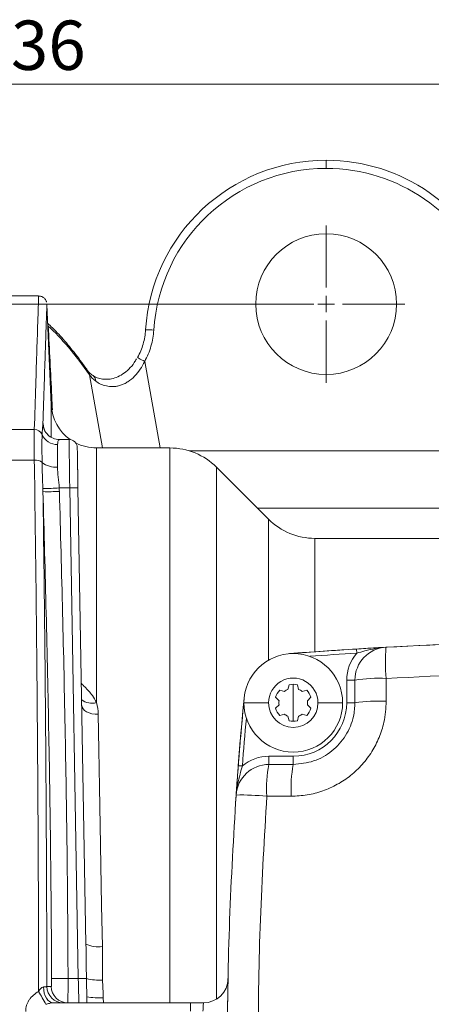
# Model space of a CAD drawing. Units: millimetres. Extents: x 0 to 594, y 0 to 420.
# Drawn here: x 362 to 396, y 135 to 215 of the extents above; entities that cross this region are included whole.
import ezdxf

# ---------------------------------------------------------------- set-up
doc = ezdxf.new("R2010")
doc.units = ezdxf.units.MM
doc.linetypes.add('SLD-Durchgehend', pattern=[0])
doc.styles.add('SLDTEXTSTYLE0', font='ARIAL.TTF', dxfattribs={"width": 0.948})
doc.dimstyles.new('SLDDIMSTYLE0', dxfattribs={"dimtxt": 4, "dimasz": 3.5, "dimexe": 0, "dimexo": 0.0625, "dimgap": 1, "dimtad": 1, "dimdec": 3, "dimlfac": 1.5, "dimrnd": 1e-09, "dimzin": 12, "dimdsep": 46, "dimtxsty": 'SLDTEXTSTYLE0', "dimsah": 1, "dimcen": 0.09, "dimadec": 0, "dimazin": 3, "dimtfac": 1, "dimtdec": 3, "dimtofl": 0, "dimtmove": 0, "dimatfit": 3, "dimfxl": 1, "dimfrac": 2, "dimtolj": 1, "dimtzin": 12, "dimarcsym": 0})
doc.dimstyles.new('SLDDIMSTYLE2', dxfattribs={"dimtxt": 4, "dimasz": 3.5, "dimexe": 0, "dimexo": 0.0625, "dimgap": 1, "dimtad": 1, "dimdec": 1, "dimlfac": 1.5, "dimrnd": 1e-09, "dimzin": 12, "dimdsep": 46, "dimtxsty": 'SLDTEXTSTYLE0', "dimsah": 1, "dimcen": 0.09, "dimadec": 0, "dimazin": 3, "dimtfac": 1, "dimtdec": 3, "dimtofl": 0, "dimtmove": 0, "dimatfit": 3, "dimfxl": 1, "dimfrac": 2, "dimtolj": 1, "dimtzin": 12, "dimarcsym": 0})

# ---------------------------------------------------------------- blocks, each defined once
blk = doc.blocks.new('_D_4')
at = {"color": 7, "linetype": 'SLD-Durchgehend', "lineweight": 0}
for p, q in [((317.761, 182.604), (317.761, 210.641)), ((408.428, 189.432), (408.428, 210.641)), ((408.428, 209.641), (317.761, 209.641))]:
    blk.add_line(p, q, dxfattribs=at)
for points in [[(317.761, 209.641), (321.261, 209.102), (321.261, 210.179)], [(408.428, 209.641), (404.928, 210.179), (404.928, 209.102)]]:
    blk.add_solid(points, dxfattribs=at)
at = {"color": 7, "linetype": 'SLD-Durchgehend', "lineweight": 0, "insert": (358.511, 214.797), "char_height": 4, "attachment_point": 1, "style": 'SLDTEXTSTYLE0'}
blk.add_mtext('136', dxfattribs=at)
blk = doc.blocks.new('_D_5')
at = {"color": 7, "linetype": 'SLD-Durchgehend', "lineweight": 0}
for p, q in [((386.094, 191.804), (299.761, 191.804)), ((300.761, 191.804), (300.761, 71.804)), ((386.094, 71.804), (299.761, 71.804))]:
    blk.add_line(p, q, dxfattribs=at)
for points in [[(300.761, 191.804), (300.222, 188.304), (301.299, 188.304)], [(300.761, 71.804), (301.299, 75.304), (300.222, 75.304)]]:
    blk.add_solid(points, dxfattribs=at)
at = {"color": 7, "linetype": 'SLD-Durchgehend', "lineweight": 0, "insert": (295.605, 127.221), "char_height": 4, "attachment_point": 1, "rotation": 90, "style": 'SLDTEXTSTYLE0'}
blk.add_mtext('180', dxfattribs=at)
blk = doc.blocks.new('SW_CENTERMARKSYMBOL_3')
at = {"color": 0, "linetype": 'SLD-Durchgehend', "lineweight": 0}
for p, q in [((0, 1.333), (0, 6.374)), ((-1.333, 0), (-6.374, 0)), ((0, 0), (-0.667, 0)), ((0, 0), (0, 0.667)), ((0, 0), (0, -0.667)), ((0, 0), (0.667, 0)), ((1.333, 0), (6.374, 0)), ((0, -1.333), (0, -6.374))]:
    blk.add_line(p, q, dxfattribs=at)

msp = doc.modelspace()

# ---------------------------------------------------------------- linework, layer by layer
at = {"color": 8, "linetype": 'SLD-Durchgehend', "lineweight": 0}
for p, q in [((387.09427, 203.47066), (387.09427, 202.80981)), ((372.38093, 187.15154), (373.6262, 180.13733)), ((368.96458, 180.13733), (367.91261, 186.06269)), ((364.81299, 180.9919), (364.81299, 183.64406)), ((359.76094, 181.6237), (363.43612, 181.6237)), ((368.47617, 180.13733), (368.47617, 159.49341)), ((374.43144, 135.13733), (374.43144, 180.13733)), ((375.99993, 179.90147), (396.42761, 179.90147)), ((359.76094, 179.14669), (363.43612, 179.14669)), ((366.94795, 178.38018), (366.96094, 178.36814)), ((378.20268, 178.57523), (378.20268, 135.44132)), ((366.30735, 176.89294), (365.45604, 176.89294)), ((367.00189, 137.10242), (366.30735, 176.89294)), ((396.42761, 175.2456), (381.5323, 175.2456)), ((382.41182, 162.92566), (382.41182, 174.36609)), ((386.18305, 172.804), (386.18305, 163.60754)), ((388.76096, 159.47056), (388.76096, 161.31401)), ((391.9678, 161.44544), (391.96781, 159.59378)), ((380.42772, 159.47082), (382.42772, 159.47082)), ((386.42772, 159.47082), (388.42772, 159.47082)), ((382.45374, 155.13721), (384.42763, 155.13722)), ((382.45374, 155.13721), (382.45374, 154.47055)), ((384.26693, 151.89295), (382.28422, 151.89295)), ((366.17017, 137.10242), (367.00189, 137.10242)), ((369.02719, 135.55583), (369.03469, 135.13733)), ((376.09427, 135.13733), (376.09427, 134.47066))]:
    msp.add_line(p, q, dxfattribs=at)
at = {"color": 7, "linetype": 'SLD-Durchgehend', "lineweight": 15}
for p, q in [((363.78684, 192.47874), (359.76094, 192.47874)), ((363.7868, 192.41363), (363.78684, 192.41467)), ((364.81299, 183.64406), (364.45808, 191.77279)), ((367.81345, 186.32765), (367.82575, 186.3092)), ((366.25018, 180.82313), (365.45583, 180.82313)), ((365.46717, 180.82096), (365.45583, 180.80401)), ((374.43144, 180.13733), (368.47617, 180.13733)), ((382.41182, 174.36609), (378.20268, 178.57523)), ((366.97391, 176.89294), (367.61953, 139.90574)), ((399.42761, 172.804), (386.18305, 172.804)), ((389.42763, 159.47056), (389.42763, 161.31401)), ((383.99471, 160.55416), (384.09643, 160.93378)), ((384.42772, 160.97082), (384.42772, 159.47082)), ((384.75901, 160.93378), (384.86073, 160.55416)), ((383.27302, 159.63749), (382.99512, 159.91539)), ((383.32641, 160.48921), (383.70603, 160.38749)), ((385.14941, 160.38749), (385.52903, 160.48921)), ((385.86033, 159.91539), (385.58242, 159.63749)), ((382.99512, 159.02625), (383.27302, 159.30416)), ((384.42772, 159.47082), (384.42772, 157.97082)), ((385.58242, 159.30416), (385.86033, 159.02625)), ((383.70603, 158.55416), (383.32641, 158.45244)), ((384.09643, 158.00786), (383.99471, 158.38749)), ((384.86073, 158.38749), (384.75901, 158.00786)), ((385.52903, 158.45244), (385.14941, 158.55416)), ((382.45374, 154.47055), (384.42764, 154.47055)), ((379.12076, 135.73471), (379.15207, 137.6105)), ((364.94991, 135.13733), (376.09427, 135.13733)), ((376.09427, 135.13733), (377.1427, 135.13733))]:
    msp.add_line(p, q, dxfattribs=at)
at = {"color": 8, "linetype": 'SLD-Durchgehend', "lineweight": 0, "flags": 128}
for points in [[(364.52881, 190.15284), (364.53749, 190.12839), (364.56389, 190.01539)], [(371.80599, 187.46426), (371.79901, 187.4694), (371.81929, 187.45938), (371.86586, 187.43467), (371.93655, 187.39642), (372.02805, 187.34645), (372.13607, 187.28706), (372.25556, 187.22107), (372.38093, 187.15154)], [(366.30735, 176.89294), (366.29679, 177.61859), (366.28662, 178.31775), (366.27718, 178.96713), (366.26877, 179.54511), (366.26168, 180.03244), (366.25615, 180.41289), (366.25235, 180.67379), (366.25042, 180.80644), (366.25018, 180.82313)], [(389.57702, 163.49907), (389.57293, 163.56397), (389.569, 163.62638), (389.56537, 163.6839), (389.56219, 163.73431), (389.55958, 163.77568), (389.55765, 163.80642), (389.55645, 163.82535), (389.55605, 163.83175)], [(388.76096, 161.31401), (388.89102, 161.31401), (389.01608, 161.31401), (389.13134, 161.31401), (389.23236, 161.31401), (389.31527, 161.31401), (389.37688, 161.31401), (389.41482, 161.31401), (389.42763, 161.31401)], [(367.28186, 159.25087), (367.30965, 159.10835), (367.387, 158.97213), (367.51096, 158.84737), (367.67684, 158.73881), (367.87832, 158.65057), (368.10777, 158.586), (368.35647, 158.54755), (368.61498, 158.53669)], [(388.76096, 159.47056), (388.89102, 159.47056), (389.01608, 159.47056), (389.13134, 159.47056), (389.23237, 159.47056), (389.31528, 159.47056), (389.37688, 159.47056), (389.41482, 159.47056), (389.42763, 159.47056)], [(368.61498, 158.53669), (368.6669, 155.64261), (368.72092, 152.63079), (368.77678, 149.51612), (368.83422, 146.31398), (368.89294, 143.04018), (368.95265, 139.71088)], [(384.42763, 155.13722), (384.42763, 155.00716), (384.42764, 154.88209), (384.42764, 154.76683), (384.42764, 154.66581), (384.42764, 154.5829), (384.42764, 154.5213), (384.42764, 154.48336), (384.42764, 154.47055)], [(380.30116, 154.34897), (380.23632, 154.354), (380.17398, 154.35884), (380.11652, 154.3633), (380.06616, 154.3672), (380.02483, 154.37041), (379.99412, 154.37279), (379.97521, 154.37426), (379.96882, 154.37476)], [(367.04763, 135.13733), (367.04675, 135.17491), (367.04416, 135.28625), (367.03995, 135.46715), (367.03428, 135.71083), (367.02736, 136.00812), (367.01945, 136.34784), (367.01085, 136.71724), (367.00189, 137.10242)], [(364.94991, 135.13733), (364.80177, 135.16181), (364.65907, 135.23435), (364.52704, 135.35228), (364.41055, 135.51128), (364.31386, 135.70551), (364.24053, 135.92783), (364.19324, 136.17009), (364.17373, 136.42338)], [(364.45159, 136.46615), (364.56754, 136.46594), (364.81191, 136.46544)]]:
    msp.add_lwpolyline(points, dxfattribs=at)
at = {"color": 7, "linetype": 'SLD-Durchgehend', "lineweight": 15, "flags": 128}
for points in [[(366.91674, 180.16809), (366.91699, 180.15419), (366.91891, 180.04364), (366.92271, 179.82623), (366.92824, 179.50919), (366.93534, 179.10308), (366.94374, 178.62143), (366.95319, 178.08028), (366.96335, 177.49765), (366.97391, 176.89294)], [(367.69405, 135.63606), (367.70093, 135.24201), (367.70276, 135.13733)]]:
    msp.add_lwpolyline(points, dxfattribs=at)
at = {"color": 7, "linetype": 'SLD-Durchgehend', "lineweight": 15}
msp.add_circle((387.09428, 191.80443), 5.70715, dxfattribs=at)
for centre, radius, start, end in [((387.09428, 188.804), 14.66667, 90, 176.3882501), ((387.09428, 188.804), 14.66667, 20.6006245, 90), ((368.47616, 183.804), 3.66667, 182.5, 234.5968434), ((365.4657, 182.15251), 1.33154, 225.16112, 270.0630238), ((366.25018, 180.15646), 0.66667, 1, 91.4506596), ((368.47616, 183.804), 3.66667, 242.61414, 270), ((374.43144, 174.804), 5.33333, 45, 90), ((386.18305, 178.13733), 5.33333, 225, 270), ((420.42761, -325.86267), 490.66667, 92.2642358, 94.2422066), ((420.42846, -325.86272), 490.66667, 93.6073935, 94.2422905), ((392.09429, 161.31402), 2.66667, 93.3285688, 180.0000975), ((384.42772, 159.47082), 4, 0, 180), ((384.42772, 159.47082), 2, 0, 180.0000015), ((384.42772, 159.47082), 1.16667, 111.7867893, 128.2132107), ((384.42772, 159.47082), 1.5, 77.2403457, 102.7596543), ((384.42772, 159.47082), 1.16667, 51.7867893, 68.2132107), ((670.82761, 131.804), 291.73333, 174.4822674, 176.1286547), ((670.80301, 131.80437), 291.70867, 174.4818886, 175.5624159), ((384.42772, 159.47082), 1.5, 137.2403457, 162.7596543), ((384.42772, 159.47082), 1.5, 17.2403457, 42.7596543), ((384.42772, 159.47082), 4, 180, 0), ((384.42772, 159.47082), 2, 180.0000015, 0), ((384.42772, 159.47082), 1.5, 197.2403457, 222.7596543), ((384.42772, 159.47082), 1.16667, 171.7867893, 188.2132107), ((384.42772, 159.47082), 1.5, 317.2403457, 342.7596543), ((384.42772, 159.47082), 1.16667, 351.7867893, 8.2132107), ((384.42772, 159.47082), 1.16667, 231.7867893, 248.2132107), ((384.42772, 159.47082), 1.16667, 291.7867893, 308.2132107), ((384.42772, 159.47082), 1.5, 257.2403457, 282.7596543), ((382.45375, 151.80388), 2.66667, 90.0000975, 176.0323974), ((377.1427, 137.13733), 2, 270, 358.95962)]:
    msp.add_arc(centre, radius, start, end, dxfattribs=at)
at = {"color": 8, "linetype": 'SLD-Durchgehend', "lineweight": 0}
for centre, radius, start, end in [((387.09428, 188.80981), 14, 90, 176.3882501), ((387.09428, 188.80981), 14, 20.6006245, 90), ((371.7522, 170.63587), 19.10505, 85.8882302, 87.8866303), ((367.34004, 185.99949), 0.57605, 6.2987705, 32.5235577), ((367.89114, 185.56832), 0.52974, 358.0252118, 55.119973), ((365.46564, 182.15208), 1.33119, 181.805014, 225.1501773), ((363.44955, 180.95355), 0.67029, 23.41977, 91.1475932), ((365.29295, 181.7546), 1.33965, 203.5209911, 271.2248862), ((363.52413, 178.28942), 0.86178, 51.1581997, 95.8613553), ((365.1492, 180.28925), 1.71509, 230.7740993, 275.7688041), ((363.97814, 199.83415), 22.98877, 270.3767355, 273.6859712), ((364.5635, 197.1781), 20.58891, 268.8083629, 272.5161878), ((366.64063, 167.34443), 9.55433, 88.0009561, 91.9990439), ((405.92394, 162.86728), 14.02838, 175.4662068, 185.8171736), ((420.42846, -325.86272), 490.33333, 93.6073935, 94.0547045), ((392.09429, 161.31402), 3.33333, 139.0411434, 180.0000975), ((391.35424, 148.69088), 12.76931, 87.2459047, 98.6778652), ((368.08965, 160.65706), 1.22617, 228.2569653, 288.3741697), ((384.42763, 159.47055), 4.33333, 270.0000975, 0.0000975), ((391.35403, 146.00223), 13.60539, 87.4143685, 98.1399393), ((670.80301, 131.80437), 291.37533, 174.7981485, 175.5624159), ((382.45375, 151.80388), 3.33333, 90.0000975, 130.2239383), ((392.42503, 152.52039), 10.1602, 168.9339507, 183.5405464), ((394.95017, 152.52067), 10.70167, 169.5018648, 183.3626578), ((380.23435, 130.94549), 21.04752, 84.4109646, 91.200255), ((368.59163, 141.89876), 2.21746, 243.9990097, 279.3699301), ((365.77687, 158.18484), 21.08609, 267.4483106, 271.0687434), ((367.36696, 123.62231), 13.48506, 88.7587497, 91.5513099), ((368.70756, 141.47281), 4.49266, 256.5040971, 273.3929631), ((392.78065, 151.8933), 33.03635, 208.6393849, 210.718688), ((365.78427, 136.47002), 1.33269, 180.1664465, 269.9731411), ((366.1446, 136.47003), 1.3327, 180.1973622, 269.9731407), ((368.62049, 139.9141), 4.3772, 257.7809111, 275.3311743)]:
    msp.add_arc(centre, radius, start, end, dxfattribs=at)
msp.add_ellipse((379.96958, 83.92784), major_axis=(-19.94007, 107.9456), ratio=0.17188396, start_param=5.92036866, end_param=6.06297549, dxfattribs=at)
at = {"color": 7, "linetype": 'SLD-Durchgehend', "lineweight": 15}
for points, knots in [([(364.42885, 191.96808), (364.42225, 191.99312), (364.4031, 192.0657), (364.3236, 192.21029), (364.17101, 192.35951), (363.97325, 192.45636), (363.84207, 192.45621), (363.78935, 192.45615)], [0, 0, 0, 0, 0.094101, 0.27275697, 0.55345266, 0.82055895, 1, 1, 1, 1]), ([(364.45265, 191.77123), (364.45286, 191.77738), (364.45343, 191.79416), (364.43192, 191.17555), (364.38937, 189.94014), (364.32414, 188.0021), (364.24055, 185.46324), (364.17025, 183.22784), (364.1351, 182.11015)], [0, 0, 0, 0, 0.09863054, 0.26926047, 0.44971808, 0.6301757, 0.81508787, 1, 1, 1, 1]), ([(367.81345, 186.32764), (367.63697, 186.57745), (367.12164, 187.30687), (366.27911, 188.38501), (365.35984, 189.44384), (364.78027, 189.99437), (364.52515, 190.23671)], [0, 0, 0, 0, 0.15742908, 0.45969329, 0.76215942, 1, 1, 1, 1]), ([(371.80599, 187.46426), (371.99704, 187.81409), (372.14791, 188.1854), (372.36436, 188.94231), (372.43164, 189.33024), (372.45674, 189.72793)], [0, 0, 0, 0, 0.5, 0.5, 1, 1, 1, 1]), ([(371.71893, 187.36493), (371.66243, 187.262), (371.4934, 186.95405), (371.11853, 186.52791), (370.61733, 186.10836), (370.08342, 185.83315), (369.55662, 185.70127), (369.06189, 185.69412), (368.61261, 185.79136), (368.31401, 185.91601), (368.21023, 185.99657), (368.19729, 186.00662)], [0, 0, 0, 0, 0.06374123, 0.19069979, 0.30680486, 0.42864174, 0.54805233, 0.67413064, 0.81609474, 0.97705176, 1, 1, 1, 1]), ([(368.19516, 186.00537), (368.16921, 186.02104), (368.01441, 186.11448), (367.87063, 186.24924), (367.84004, 186.29751), (367.83045, 186.31265)], [0, 0, 0, 0, 0.1214832, 0.72451923, 1, 1, 1, 1]), ([(364.53197, 181.21565), (364.49182, 181.25342), (364.38729, 181.35175), (364.28597, 181.52752), (364.22058, 181.68094), (364.19344, 181.77162), (364.18303, 181.81814), (364.18355, 181.8158), (364.1838, 181.81469)], [0, 0, 0, 0, 0.138561112, 0.360757665, 0.530930964, 0.674826952, 0.845468101, 1, 1, 1, 1]), ([(366.96094, 177.63596), (366.96094, 177.73362), (366.96094, 177.99455), (366.96094, 178.2298), (366.96094, 178.33791), (366.96094, 178.36814)], [0, 0, 0, 0, 0.30115161, 0.80460569, 1, 1, 1, 1]), ([(391.93946, 163.97618), (396.6669, 164.21194), (406.12806, 164.68375), (420.37045, 164.86319), (434.64471, 164.68714), (444.15663, 164.21334), (448.91579, 163.97628)], [0, 0, 0, 0, 0.24916638, 0.49866367, 0.7491636, 1, 1, 1, 1]), ([(389.55605, 163.83175), (389.81263, 163.8478), (390.37213, 163.8828), (391.15923, 163.93038), (391.67532, 163.96081), (391.93725, 163.97606), (391.93946, 163.97618)], [0, 0, 0, 0, 0.29411094, 0.64132314, 0.99698129, 1, 1, 1, 1]), ([(384.42764, 154.47055), (384.98898, 154.52558), (386.11104, 154.63559), (387.60978, 155.49632), (388.74043, 156.76346), (389.34152, 158.16972), (389.40304, 159.09905), (389.42763, 159.47056)], [0, 0, 0, 0, 0.2148909, 0.429545527, 0.643668975, 0.857552216, 1, 1, 1, 1]), ([(379.79347, 151.98839), (379.79363, 151.9906), (379.81148, 152.24822), (379.84804, 152.76474), (379.90564, 153.55201), (379.94907, 154.11756), (379.96882, 154.37476)], [0, 0, 0, 0, 0.00302078, 0.35221062, 0.70540675, 1, 1, 1, 1]), ([(379.79354, 111.61936), (379.59441, 114.96809), (379.19588, 121.67023), (379.04433, 131.76122), (379.19287, 141.87599), (379.59318, 148.616), (379.79347, 151.98839)], [0, 0, 0, 0, 0.24912243, 0.49859314, 0.7491194, 1, 1, 1, 1]), ([(367.69405, 135.63606), (367.68998, 135.86961), (367.68145, 136.10764), (367.66785, 136.59645), (367.66235, 136.84867), (367.65908, 137.1042)], [0, 0, 0, 0, 0.5, 0.5, 1, 1, 1, 1]), ([(379.08579, 134.45269), (379.08642, 134.50724), (379.0877, 134.61617), (379.09262, 134.83306), (379.09975, 135.04871), (379.10762, 135.2628), (379.11318, 135.42124), (379.11802, 135.57838), (379.11984, 135.68265), (379.12076, 135.73471)], [0, 0, 0, 0, 0.127481828, 0.254607496, 0.507068432, 0.631976398, 0.755815451, 0.87807392, 1, 1, 1, 1])]:
    msp.add_open_spline(points, degree=3, knots=knots, dxfattribs=at)
at = {"color": 8, "linetype": 'SLD-Durchgehend', "lineweight": 0}
for points, knots in [([(363.43612, 181.6237), (363.47429, 182.85658), (363.55088, 185.33077), (363.64411, 188.19715), (363.71833, 190.42079), (363.7647, 191.77553), (363.78721, 192.42564), (363.78692, 192.41697), (363.7868, 192.41363)], [0, 0, 0, 0, 0.18264022, 0.3665277, 0.5543462, 0.74352263, 0.90136804, 1, 1, 1, 1]), ([(364.56389, 190.01539), (364.66083, 188.1179), (364.77666, 185.85068), (364.89036, 183.58843), (364.9089, 183.2195)], [0, 0, 0, 0, 0.8369206, 1, 1, 1, 1]), ([(373.12208, 189.69175), (373.09386, 189.24471), (373.01733, 188.80901), (372.77068, 187.95956), (372.59855, 187.54314), (372.38092, 187.15154)], [0, 0, 0, 0, 0.5, 0.5, 1, 1, 1, 1]), ([(372.38092, 187.15154), (372.27567, 186.92966), (372.15529, 186.71519), (371.8848, 186.3132), (371.73436, 186.12457), (371.39577, 185.77892), (371.21338, 185.62828), (370.92255, 185.44201), (370.82162, 185.38602), (370.61938, 185.29066), (370.5181, 185.2511), (370.31573, 185.18713), (370.21464, 185.16273), (370.01316, 185.12828), (369.91368, 185.11847), (369.62572, 185.10863), (369.44482, 185.12745), (369.10421, 185.20193), (368.94773, 185.25704), (368.66398, 185.38881), (368.53576, 185.46583), (368.42057, 185.55007)], [0, 0, 0, 0, 0.125, 0.125, 0.25, 0.25, 0.375, 0.375, 0.4375, 0.4375, 0.5, 0.5, 0.5625, 0.5625, 0.625, 0.625, 0.75, 0.75, 0.875, 0.875, 1, 1, 1, 1]), ([(364.06461, 181.21996), (364.07001, 181.40364), (364.08158, 181.57093), (364.1099, 181.86932), (364.12689, 182.00062), (364.1351, 182.11015)], [0, 0, 0, 0, 0.5, 0.5, 1, 1, 1, 1]), ([(364.1351, 182.11015), (364.1405, 182.10271), (364.15458, 182.08328), (364.17251, 181.91573), (364.18358, 181.81233)], [0, 0, 0, 0, 0.38283886, 1, 1, 1, 1]), ([(363.43612, 179.1467), (363.42908, 179.68718), (363.42557, 180.17022), (363.42557, 181.01904), (363.42908, 181.36209), (363.43612, 181.6237)], [0, 0, 0, 0, 0.5, 0.5, 1, 1, 1, 1]), ([(364.06461, 178.96064), (364.05761, 179.45209), (364.05412, 179.89224), (364.05411, 180.47159), (364.05499, 180.64646), (364.05848, 180.96065), (364.06111, 181.10051), (364.06461, 181.21996)], [0, 0, 0, 0, 0.5, 0.5, 0.75, 0.75, 1, 1, 1, 1]), ([(365.45583, 180.80401), (365.41713, 180.78299), (365.35719, 180.75043), (365.3309, 180.50294), (365.32159, 180.41525)], [0, 0, 0, 0, 0.64570963, 1, 1, 1, 1]), ([(365.32159, 180.41526), (365.31465, 180.21999), (365.3112, 179.96555), (365.31119, 179.33868), (365.31465, 178.98144), (365.32159, 178.58285)], [0, 0, 0, 0, 0.5, 0.5, 1, 1, 1, 1]), ([(363.78617, 136.05913), (363.78362, 137.93362), (363.7794, 139.80423), (363.77059, 142.60435), (363.76724, 143.53676), (363.75973, 145.39963), (363.75556, 146.33074), (363.73279, 150.96564), (363.70833, 154.6176), (363.64831, 161.81287), (363.61273, 165.35619), (363.53164, 172.33399), (363.48613, 175.76848), (363.43612, 179.1467)], [0, 0, 0, 0, 0.125, 0.125, 0.1875, 0.1875, 0.25, 0.25, 0.5, 0.5, 0.75, 0.75, 1, 1, 1, 1]), ([(364.1293, 176.84588), (364.11902, 177.2097), (364.10397, 177.56824), (364.07926, 178.27303), (364.06948, 178.61961), (364.06461, 178.96064)], [0, 0, 0, 0, 0.5, 0.5, 1, 1, 1, 1]), ([(365.32159, 178.58285), (365.32621, 178.31762), (365.34647, 178.04398), (365.40124, 177.47964), (365.43583, 177.18721), (365.45605, 176.89294)], [0, 0, 0, 0, 0.5, 0.5, 1, 1, 1, 1]), ([(364.13532, 176.59363), (364.18011, 173.43321), (364.22089, 170.22445), (364.29363, 163.7127), (364.32558, 160.40969), (364.37969, 153.70925), (364.40183, 150.31181), (364.42271, 146.00419), (364.42654, 145.13932), (364.43349, 143.40925), (364.43661, 142.54338), (364.44488, 139.9432), (364.44896, 138.20637), (364.45158, 136.46615)], [0, 0, 0, 0, 0.25, 0.25, 0.5, 0.5, 0.75, 0.75, 0.8125, 0.8125, 0.875, 0.875, 1, 1, 1, 1]), ([(364.83811, 137.11966), (364.81328, 143.69991), (364.73218, 150.27992), (364.48623, 163.43794), (364.32262, 170.01605), (364.13532, 176.59363)], [0, 0, 0, 0, 0.5, 0.5, 1, 1, 1, 1]), ([(365.46738, 176.60903), (365.65475, 170.02585), (365.81838, 163.44225), (366.06429, 150.27359), (366.14535, 143.68851), (366.17017, 137.10242)], [0, 0, 0, 0, 0.5, 0.5, 1, 1, 1, 1]), ([(391.93946, 163.97618), (391.93682, 163.97603), (391.36877, 163.94268), (390.60005, 163.77819), (389.79685, 163.55905), (389.57702, 163.49907)], [0, 0, 0, 0, 0.003379851, 0.727232987, 1, 1, 1, 1]), ([(448.88745, 161.44554), (444.16479, 161.68104), (434.71318, 162.15234), (420.48497, 162.33156), (406.22479, 162.15564), (396.72227, 161.68228), (391.9678, 161.44544)], [0, 0, 0, 0, 0.24916304, 0.4986583, 0.74916025, 1, 1, 1, 1]), ([(367.25093, 161.02243), (367.34071, 160.93502), (367.66974, 160.61467), (368.13092, 160.12928), (368.3725, 159.68434), (368.47617, 159.49341)], [0, 0, 0, 0, 0.17643813, 0.64660558, 1, 1, 1, 1]), ([(391.96781, 159.59378), (391.93162, 159.02089), (391.86816, 158.01607), (391.41518, 156.64366), (390.82563, 155.48632), (390.0419, 154.44687), (389.0984, 153.54941), (388.01433, 152.82542), (386.82594, 152.29367), (385.56401, 151.95749), (384.69929, 151.91447), (384.26693, 151.89295)], [0, 0, 0, 0, 0.14197396, 0.24901813, 0.3560615, 0.46325328, 0.57044499, 0.67783837, 0.78523289, 0.89261562, 1, 1, 1, 1]), ([(380.30116, 154.34897), (380.2379, 154.12922), (380.0072, 153.32778), (379.83322, 152.55943), (379.79366, 151.99103), (379.79347, 151.98839)], [0, 0, 0, 0, 0.273257118, 0.996620209, 1, 1, 1, 1]), ([(382.28422, 151.89295), (382.08605, 148.5601), (381.68942, 141.88971), (381.53861, 131.84644), (381.68649, 121.77944), (382.08493, 115.07127), (382.28429, 111.71481)], [0, 0, 0, 0, 0.24912002, 0.49858927, 0.74911697, 1, 1, 1, 1]), ([(364.81191, 136.46544), (364.81569, 136.46543), (364.81933, 136.48227), (364.82602, 136.54752), (364.82902, 136.59577), (364.83628, 136.77628), (364.83876, 136.94561), (364.83811, 137.11966)], [0, 0, 0, 0, 0.25, 0.25, 0.5, 0.5, 1, 1, 1, 1]), ([(366.17017, 137.10242), (366.1705, 136.84128), (366.17006, 136.58276), (366.16836, 136.228), (366.16761, 136.11337), (366.16578, 135.89934), (366.16472, 135.8007), (366.1623, 135.6199), (366.16093, 135.53723), (366.158, 135.39537), (366.15643, 135.33529), (366.15308, 135.23714), (366.15131, 135.19961), (366.14771, 135.14999), (366.14587, 135.13733), (366.14397, 135.13733)], [0, 0, 0, 0, 0.25, 0.25, 0.375, 0.375, 0.5, 0.5, 0.625, 0.625, 0.75, 0.75, 0.875, 0.875, 1, 1, 1, 1]), ([(368.97345, 136.98802), (368.97398, 136.74934), (368.98244, 136.51079), (369.00735, 136.03365), (369.02289, 135.79503), (369.02718, 135.55583)], [0, 0, 0, 0, 0.5, 0.5, 1, 1, 1, 1]), ([(362.74279, 134.43834), (362.73965, 134.60962), (362.76394, 134.77625), (362.83918, 135.0196), (362.87097, 135.09952), (362.94465, 135.25106), (362.98677, 135.32355), (363.12775, 135.53187), (363.24317, 135.66008), (363.49738, 135.88216), (363.63652, 135.9775), (363.78617, 136.05913)], [0, 0, 0, 0, 0.25, 0.25, 0.375, 0.375, 0.5, 0.5, 0.75, 0.75, 1, 1, 1, 1]), ([(363.78617, 136.05913), (363.83604, 136.14073), (363.8899, 136.21865), (363.98564, 136.32191), (364.01991, 136.35367), (364.09434, 136.4036), (364.13443, 136.42114), (364.17374, 136.42338)], [0, 0, 0, 0, 0.5, 0.5, 0.75, 0.75, 1, 1, 1, 1]), ([(364.17374, 136.42338), (364.25652, 136.42811), (364.32449, 136.43444), (364.39591, 136.44544), (364.41497, 136.44943), (364.44155, 136.45759), (364.44939, 136.4618), (364.45158, 136.46615)], [0, 0, 0, 0, 0.5, 0.5, 0.75, 0.75, 1, 1, 1, 1]), ([(364.94991, 135.13733), (364.90365, 135.13733), (364.8529, 135.1319), (364.75227, 135.11624), (364.70239, 135.10599), (364.55727, 135.07212), (364.46702, 135.04571), (364.37977, 135.01755)], [0, 0, 0, 0, 0.25, 0.25, 0.5, 0.5, 1, 1, 1, 1]), ([(377.10638, 134.47066), (377.10958, 134.5587), (377.11336, 134.64506), (377.12147, 134.8064), (377.12572, 134.8803), (377.13716, 135.06478), (377.1427, 135.13733), (377.1427, 135.13733)], [0, 0, 0, 0, 0.25, 0.25, 0.5, 0.5, 1, 1, 1, 1])]:
    msp.add_open_spline(points, degree=3, knots=knots, dxfattribs=at)
for points in [[(368.42057, 185.55007), (368.19224, 185.71705), (368.02209, 185.88816), (367.91261, 186.06269)], [(364.13532, 176.59363), (364.13368, 176.67774), (364.13167, 176.76182), (364.1293, 176.84588)], [(365.45605, 176.89294), (365.46092, 176.79835), (365.46469, 176.7037), (365.46738, 176.60903)], [(368.47616, 159.49341), (368.56577, 159.18136), (368.60915, 158.86224), (368.61499, 158.53669)], [(367.65908, 137.1042), (367.64753, 138.03856), (367.63582, 138.97247), (367.61953, 139.90574)], [(368.95266, 139.71088), (368.96887, 138.80686), (368.97144, 137.89921), (368.97345, 136.98802)]]:
    msp.add_open_spline(points, degree=3, dxfattribs=at)

# ---------------------------------------------------------------- block references
at = {"color": 7, "linetype": 'SLD-Durchgehend', "lineweight": 0}
msp.add_blockref('SW_CENTERMARKSYMBOL_3', (387.09428, 191.80443), dxfattribs=at)

# ---------------------------------------------------------------- dimensions: what is measured, and where the dimension line sits
dim = msp.add_linear_dim(base=(317.76094, 209.64092), p1=(408.42761, 193.26228), p2=(317.76094, 181.604), dimstyle='SLDDIMSTYLE0', dxfattribs=at)
dim.commit()
dim.dimension.update_dxf_attribs({"geometry": '_D_4', "text_midpoint": (363.09428, 209.64092), "dimtype": 160})
dim = msp.add_linear_dim(base=(300.76094, 71.80356), p1=(387.09428, 191.80443), p2=(387.09428, 71.80356), angle=90, dimstyle='SLDDIMSTYLE2', dxfattribs=at)
dim.commit()
dim.dimension.update_dxf_attribs({"geometry": '_D_5', "text_midpoint": (300.76094, 131.804), "dimtype": 160})

doc.saveas('drawing.dxf')
